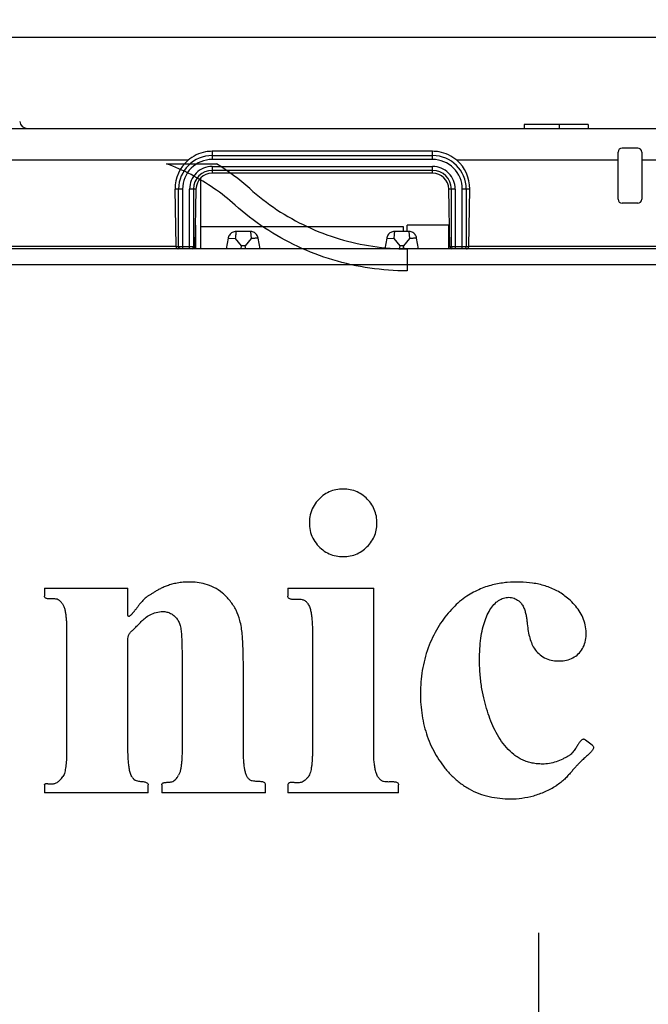
# Model space of a CAD drawing. Units: millimetres. Extents: x 0 to 594, y 0 to 420.
# Drawn here: x 223 to 241, y 318 to 347 of the extents above; entities that cross this region are included whole.
import ezdxf

# ---------------------------------------------------------------- set-up
doc = ezdxf.new("R2010")
doc.units = ezdxf.units.MM
doc.header["$LTSCALE"] = 32.67
doc.layers.get('0').update_dxf_attribs({"linetype": 'CONTINUOUS'})
doc.styles.get("Standard").update_dxf_attribs({"font": 'txt', "width": 0.5})
doc.dimstyles.new('DIMSTYLE_1', dxfattribs={"dimtxt": 3, "dimasz": 3.5, "dimexe": 0.18, "dimexo": 0.0625, "dimgap": 0.09, "dimtad": 1, "dimlfac": 4.347826, "dimdsep": 46, "dimtxsty": 'Standard', "dimblk": '_FILLED', "dimblk1": '_FILLED', "dimblk2": '_FILLED', "dimcen": 0.09, "dimclrt": 5, "dimadec": 0, "dimazin": 0, "dimtp": 0.8, "dimtm": 0.8, "dimtfac": 1, "dimtofl": 0, "dimtmove": 0, "dimatfit": 3, "dimldrblk": '_FILLED', "dimfxl": 1, "dimtolj": 1, "dimarcsym": 0})
doc.dimstyles.new('DIMSTYLE_2', dxfattribs={"dimtxt": 3, "dimasz": 3.5, "dimexe": 0.18, "dimexo": 0.0625, "dimgap": 0.09, "dimtad": 1, "dimlfac": 4.347826, "dimdsep": 46, "dimtxsty": 'Standard', "dimblk": '_FILLED', "dimblk1": '_FILLED', "dimblk2": '_FILLED', "dimcen": 0.09, "dimclrt": 5, "dimadec": 0, "dimazin": 0, "dimtp": 0.5, "dimtm": 0.5, "dimtfac": 1, "dimtofl": 0, "dimtmove": 0, "dimatfit": 3, "dimldrblk": '_FILLED', "dimfxl": 1, "dimtolj": 1, "dimarcsym": 0})
doc.dimstyles.new('DIMSTYLE_4', dxfattribs={"dimtxt": 3, "dimasz": 3.5, "dimexe": 0.18, "dimexo": 0.0625, "dimgap": 0.09, "dimtad": 1, "dimlfac": 4.347826, "dimdsep": 46, "dimtxsty": 'Standard', "dimblk": '_FILLED', "dimblk1": '_FILLED', "dimblk2": '_FILLED', "dimcen": 0.09, "dimclrt": 5, "dimadec": 0, "dimazin": 0, "dimtp": 0.3, "dimtm": 0.3, "dimtfac": 1, "dimtofl": 0, "dimtmove": 0, "dimatfit": 3, "dimldrblk": '_FILLED', "dimfxl": 1, "dimtolj": 1, "dimarcsym": 0})

# ---------------------------------------------------------------- blocks, each defined once
blk = doc.blocks.new('_FILLED')
at = {"color": 0, "linetype": 'ByBlock'}
blk.add_solid([(0, 0), (-1, 0.2143), (-1, -0.2143)], dxfattribs=at)
blk = doc.blocks.new('*D2')
at = {"color": 2, "linetype": 'Continuous'}
for p, q in [((156.611, 340.911), (156.611, 376.605)), ((264.594, 340.911), (264.594, 376.605)), ((156.611, 375.105), (210.603, 375.105)), ((264.594, 375.105), (210.603, 375.105))]:
    blk.add_line(p, q, dxfattribs=at)
at = {"color": 2, "linetype": 'Continuous', "xscale": 3.5, "yscale": 3.5, "zscale": 3.5, "rotation": 180}
blk.add_blockref('_FILLED', (156.611, 375.105), dxfattribs=at)
at = {"color": 2, "linetype": 'Continuous', "xscale": 3.5, "yscale": 3.5, "zscale": 3.5}
blk.add_blockref('_FILLED', (264.594, 375.105), dxfattribs=at)
at = {"color": 5, "linetype": 'Continuous', "insert": (209.103, 378.855), "char_height": 3, "width": 12, "attachment_point": 2, "line_spacing_factor": 0.9}
blk.add_mtext('469,49\\P[18.484]', dxfattribs=at)
blk = doc.blocks.new('*D4')
at = {"color": 2, "linetype": 'Continuous'}
for p, q in [((165.072, 346.558), (288.985, 346.558)), ((287.485, 346.558), (287.485, 330.493)), ((287.485, 314.427), (287.485, 330.493)), ((246.452, 314.427), (288.985, 314.427))]:
    blk.add_line(p, q, dxfattribs=at)
at = {"color": 2, "linetype": 'Continuous', "xscale": 3.5, "yscale": 3.5, "zscale": 3.5}
for p, rotation in [((287.485, 346.558), 90), ((287.485, 314.427), 270)]:
    blk.add_blockref('_FILLED', p, dxfattribs=dict(at, rotation=rotation))
at = {"color": 5, "linetype": 'Continuous', "insert": (283.735, 330.493), "char_height": 3, "width": 7.5, "attachment_point": 2, "rotation": 90, "line_spacing_factor": 0.9}
blk.add_mtext('139,7\\P[5.5]', dxfattribs=at)
blk = doc.blocks.new('*D30')
at = {"color": 2, "linetype": 'Continuous'}
for p, q in [((164.701, 321.5), (164.701, 271.664)), ((256.504, 321.5), (256.504, 271.664)), ((164.701, 273.164), (210.603, 273.164)), ((256.504, 273.164), (210.603, 273.164))]:
    blk.add_line(p, q, dxfattribs=at)
at = {"color": 2, "linetype": 'Continuous', "xscale": 3.5, "yscale": 3.5, "zscale": 3.5}
for p, rotation in [((164.701, 273.164), 180.0000002437), ((256.504, 273.164), 2.437e-07)]:
    blk.add_blockref('_FILLED', p, dxfattribs=dict(at, rotation=rotation))
at = {"color": 5, "linetype": 'Continuous', "insert": (209.103, 276.914), "char_height": 3, "width": 12, "attachment_point": 2, "line_spacing_factor": 0.9}
blk.add_mtext('399,15\\P[15.714]', dxfattribs=at)
blk = doc.blocks.new('*D33')
at = {"color": 2, "linetype": 'Continuous'}
for p, q in [((167.317, 335.99), (167.317, 283.239)), ((253.889, 335.99), (253.889, 283.239)), ((167.317, 284.739), (210.603, 284.739)), ((253.889, 284.739), (210.603, 284.739))]:
    blk.add_line(p, q, dxfattribs=at)
at = {"color": 2, "linetype": 'Continuous', "xscale": 3.5, "yscale": 3.5, "zscale": 3.5, "rotation": 180}
blk.add_blockref('_FILLED', (167.317, 284.739), dxfattribs=at)
at = {"color": 2, "linetype": 'Continuous', "xscale": 3.5, "yscale": 3.5, "zscale": 3.5}
blk.add_blockref('_FILLED', (253.889, 284.739), dxfattribs=at)
at = {"color": 5, "linetype": 'Continuous', "insert": (208.353, 288.489), "char_height": 3, "width": 12, "attachment_point": 2, "line_spacing_factor": 0.9}
blk.add_mtext('376,4\\P[14.819]', dxfattribs=at)
blk = doc.blocks.new('*D34')
at = {"color": 2, "linetype": 'Continuous'}
for p, q in [((251.505, 321.877), (251.505, 295.201)), ((237.946, 320.377), (237.946, 295.201)), ((237.946, 296.701), (244.726, 296.701)), ((251.505, 296.701), (244.726, 296.701)), ((244.726, 296.701), (274.579, 296.701))]:
    blk.add_line(p, q, dxfattribs=at)
at = {"color": 2, "linetype": 'Continuous', "xscale": 3.5, "yscale": 3.5, "zscale": 3.5, "rotation": 180}
blk.add_blockref('_FILLED', (237.946, 296.701), dxfattribs=at)
at = {"color": 2, "linetype": 'Continuous', "xscale": 3.5, "yscale": 3.5, "zscale": 3.5}
blk.add_blockref('_FILLED', (251.505, 296.701), dxfattribs=at)
at = {"color": 5, "linetype": 'Continuous', "insert": (264.079, 300.451), "char_height": 3, "width": 10.5, "attachment_point": 1, "line_spacing_factor": 0.9}
blk.add_mtext('58,95\\P[2.321]', dxfattribs=at)

msp = doc.modelspace()

# ---------------------------------------------------------------- linework, layer by layer
at = {"color": 7, "linetype": 'Continuous'}
for p, q in [((239.3985, 344.0052), (237.5316, 344.0052)), ((237.5316, 344.0052), (237.5316, 343.8902)), ((238.5469, 344.0052), (238.5469, 343.8902)), ((239.3985, 344.0052), (239.3985, 343.8902)), ((167.2039, 343.8902), (244.9385, 343.8902)), ((234.856, 343.2223), (228.416, 343.2223)), ((228.416, 343.2223), (228.416, 342.9844)), ((228.416, 343.099), (234.856, 343.099)), ((234.856, 342.9844), (234.856, 343.2223)), ((240.2725, 341.8202), (240.2725, 343.2002)), ((240.8475, 343.3152), (240.3875, 343.3152)), ((240.9625, 343.2002), (240.9625, 341.8202)), ((227.712, 342.9587), (169.1205, 342.9587)), ((234.8559, 342.9844), (228.4162, 342.9844)), ((240.2725, 342.9587), (235.5601, 342.9587)), ((244.9046, 342.9587), (240.9625, 342.9587)), ((228.416, 342.7795), (228.416, 342.5794)), ((234.856, 342.6649), (228.416, 342.6649)), ((234.856, 342.5794), (228.416, 342.5794)), ((228.4162, 342.7795), (234.8559, 342.7795)), ((234.856, 342.5794), (234.856, 342.7795)), ((228.0825, 340.3712), (228.0825, 342.4411)), ((227.5508, 342.1192), (227.3346, 342.1192)), ((227.3628, 340.4533), (227.3346, 342.1192)), ((227.4362, 340.4402), (227.4362, 342.1192)), ((227.5508, 342.1191), (227.5508, 340.3712)), ((227.9416, 342.1192), (227.7558, 342.1192)), ((227.7558, 340.3712), (227.7558, 342.119)), ((227.8704, 342.1192), (227.8704, 340.4402)), ((227.9416, 342.1192), (227.9132, 340.4402)), ((235.5163, 342.1192), (235.3305, 342.1192)), ((235.3589, 340.4402), (235.3305, 342.1192)), ((235.4017, 340.4402), (235.4017, 342.1192)), ((235.5163, 342.119), (235.5163, 340.3712)), ((235.9375, 342.1192), (235.7213, 342.1192)), ((235.7213, 340.3712), (235.7213, 342.1191)), ((235.8358, 342.1192), (235.8358, 340.4402)), ((235.9093, 340.4533), (235.9375, 342.1192)), ((240.8475, 341.7052), (240.3875, 341.7052)), ((227.942, 341.0612), (227.9237, 341.0612)), ((227.942, 340.3712), (227.942, 341.0612)), ((234.0004, 341.0152), (228.0825, 341.0152)), ((229.533, 340.8772), (229.1114, 340.8772)), ((229.5329, 340.8772), (229.5521, 340.6702)), ((234.1608, 340.8772), (233.7392, 340.8772)), ((234.0004, 340.8772), (234.0004, 341.0152)), ((235.3484, 341.0612), (234.116, 341.0612)), ((234.116, 340.8772), (234.116, 341.0612)), ((234.1606, 340.8772), (234.1799, 340.6702)), ((235.3301, 340.3712), (235.3301, 341.0612)), ((228.885, 340.6874), (228.8292, 340.3712)), ((228.8849, 340.6872), (229.0921, 340.6702)), ((229.0921, 340.6702), (229.2658, 340.4632)), ((229.5521, 340.6702), (229.3784, 340.4632)), ((229.8151, 340.3712), (229.7593, 340.6872)), ((233.5128, 340.6874), (233.457, 340.3712)), ((233.5127, 340.6872), (233.7199, 340.6702)), ((233.7199, 340.6702), (233.8936, 340.4632)), ((234.1799, 340.6702), (234.0062, 340.4632)), ((234.4428, 340.3712), (234.3871, 340.6872)), ((264.1338, 340.3712), (157.0712, 340.3712)), ((169.0235, 340.4533), (227.3628, 340.4533)), ((227.3629, 340.4402), (227.4261, 340.4402)), ((227.4362, 340.4402), (227.9132, 340.4402)), ((227.8996, 340.3712), (227.8996, 340.3966)), ((229.2658, 340.4632), (229.2496, 340.3712)), ((229.3784, 340.4632), (229.2658, 340.4632)), ((229.3947, 340.3712), (229.3784, 340.4632)), ((233.8936, 340.4632), (233.8774, 340.3712)), ((234.0062, 340.4632), (233.8936, 340.4632)), ((234.0004, 340.3712), (234.0004, 340.4632)), ((234.0225, 340.3712), (234.0062, 340.4632)), ((235.3589, 340.4402), (235.8358, 340.4402)), ((235.3725, 340.3712), (235.3725, 340.3967)), ((235.846, 340.4402), (235.9092, 340.4402)), ((235.9093, 340.4533), (252.1816, 340.4533)), ((158.1071, 339.9112), (264.5938, 339.9112)), ((223.5194, 330.4532), (225.9552, 330.4532)), ((223.5194, 330.4532), (223.5194, 330.216)), ((225.9552, 329.68), (225.9552, 330.4532)), ((230.6265, 330.4532), (233.1331, 330.4532)), ((230.6265, 330.4532), (230.6265, 330.216)), ((233.1331, 325.7114), (233.1331, 330.4532)), ((224.1653, 329.1554), (224.1653, 325.7773)), ((231.3432, 329.2055), (231.3432, 325.7114)), ((225.9552, 325.7773), (225.9552, 328.9803)), ((227.5364, 328.4368), (227.5364, 325.7773)), ((229.3272, 325.7773), (229.3272, 328.1039)), ((239.518, 325.8598), (239.3211, 326.0134)), ((223.5194, 324.7007), (223.5194, 324.4706)), ((226.5458, 324.4706), (226.5458, 324.7007)), ((226.9476, 324.7007), (226.9476, 324.4706)), ((229.9739, 324.4706), (229.9739, 324.7007)), ((230.6265, 324.7007), (230.6265, 324.4706)), ((233.8586, 324.4706), (233.8586, 324.7007)), ((226.5458, 324.4706), (223.5194, 324.4706)), ((229.9739, 324.4706), (226.9476, 324.4706)), ((233.8586, 324.4706), (230.6265, 324.4706))]:
    msp.add_line(p, q, dxfattribs=at)
at = {"color": 2, "linetype": 'Continuous'}
for p, q in [((227.0792, 342.8583), (228.5403, 342.8583)), ((234.116, 340.3712), (234.116, 339.7272))]:
    msp.add_line(p, q, dxfattribs=at)
at = {"color": 7, "linetype": 'Continuous'}
for points in [[(229.1114, 340.8772), (229.0838, 340.8756), (229.0558, 340.8704), (229.0288, 340.8618), (229.003, 340.8501), (228.9789, 340.8352), (228.9568, 340.8175), (228.937, 340.7972), (228.9199, 340.7746), (228.9057, 340.7501), (228.8946, 340.724), (228.8868, 340.6966), (228.8849, 340.6872)], [(229.7593, 340.6872), (229.7529, 340.7141), (229.7429, 340.7408), (229.7298, 340.7659), (229.7138, 340.7892), (229.6949, 340.8104), (229.6736, 340.8291), (229.6502, 340.845), (229.625, 340.8579), (229.5984, 340.8677), (229.5708, 340.8741), (229.5425, 340.877), (229.5328, 340.8772)], [(233.7392, 340.8772), (233.7116, 340.8756), (233.6836, 340.8704), (233.6565, 340.8618), (233.6308, 340.8501), (233.6067, 340.8352), (233.5846, 340.8175), (233.5648, 340.7972), (233.5477, 340.7746), (233.5335, 340.7501), (233.5224, 340.724), (233.5146, 340.6966), (233.5127, 340.6872)], [(234.3871, 340.6872), (234.3807, 340.7141), (234.3707, 340.7408), (234.3576, 340.7659), (234.3416, 340.7892), (234.3227, 340.8104), (234.3014, 340.8291), (234.278, 340.845), (234.2528, 340.8579), (234.2262, 340.8677), (234.1986, 340.8741), (234.1703, 340.877), (234.1606, 340.8772)]]:
    msp.add_lwpolyline(points, dxfattribs=at)
for centre, radius, start, end in [((223.0222, 344.1202), 0.23, 187, 270), ((228.416, 342.1192), 0.9798, 90, 180), ((234.856, 342.1192), 0.9798, 0, 90), ((240.3875, 343.2002), 0.115, 90, 180), ((240.8475, 343.2002), 0.115, 0, 90), ((228.4161, 342.1376), 1.0817, 130.61326, 180.97587), ((228.416, 342.1192), 0.8652, 89.9916, 180.0084), ((234.856, 342.1192), 0.8652, 359.9916, 90.0084), ((234.856, 342.1376), 1.0817, 359.02413, 49.38674), ((228.416, 342.1192), 0.6602, 89.98428, 180.01572), ((228.416, 342.1192), 0.5457, 90, 180), ((228.416, 342.1047), 0.4747, 90.00158, 178.25163), ((234.856, 342.1192), 0.6602, 359.98428, 90.01572), ((234.856, 342.1192), 0.5457, 0, 90), ((234.856, 342.1047), 0.4747, 1.74838, 89.99842), ((240.3875, 341.8202), 0.115, 180, 270), ((240.8475, 341.8202), 0.115, 270, 360), ((227.4261, 340.4292), 0.058, 253.26692, 269.98434), ((235.8459, 340.4292), 0.058, 270.01142, 286.67779)]:
    msp.add_arc(centre, radius, start, end, dxfattribs=at)
at = {"color": 2, "linetype": 'Continuous'}
msp.add_arc((224.9192, 337.0018), 6.8856, 48.14862, 58.27097, dxfattribs=at)
at = {"color": 7, "linetype": 'Continuous'}
for centre, major_axis, ratio, start_param, end_param in [((227.3568, 340.4402), (0, 0.069), 0.0874887, -1.5707963, -1.3796119), ((227.8562, 340.4402), (0.0037, 0.0689), 0.8248538, 3.1853493, 4.7561456), ((235.4159, 340.4402), (-0.0037, 0.0689), 0.8248538, 1.5270397, 3.097836), ((235.9152, 340.4402), (0, 0.069), 0.0874887, 1.3796119, 1.5707963)]:
    msp.add_ellipse(centre, major_axis=major_axis, ratio=ratio, start_param=start_param, end_param=end_param, dxfattribs=at)
for points, knots in [([(228.416, 343.2223), (228.3518, 343.2223), (228.0983, 343.1997), (227.8557, 343.082), (227.712, 342.9587)], [0, 0, 0, 0, 0.2534266, 1, 1, 1, 1]), ([(235.5601, 342.9587), (235.4164, 343.082), (235.1737, 343.1997), (234.9203, 343.2223), (234.856, 343.2223)], [0, 0, 0, 0, 0.7465741, 1, 1, 1, 1]), ([(229.1114, 340.8772), (229.1117, 340.877), (229.1109, 340.8753), (229.1114, 340.8727), (229.1106, 340.8676), (229.1102, 340.8608), (229.1093, 340.8521), (229.1078, 340.8372), (229.1056, 340.8146), (229.1027, 340.7836), (229.0981, 340.7349), (229.0946, 340.6966), (229.0921, 340.6702)], [0, 0, 0, 0, 0.0048212, 0.0192178, 0.0430973, 0.0762193, 0.1182729, 0.1688502, 0.2934332, 0.4450615, 0.6178711, 1, 1, 1, 1]), ([(233.7392, 340.8772), (233.7395, 340.877), (233.7387, 340.8753), (233.7392, 340.8727), (233.7384, 340.8676), (233.738, 340.8608), (233.7371, 340.8521), (233.7356, 340.8372), (233.7334, 340.8146), (233.7305, 340.7836), (233.7258, 340.7349), (233.7224, 340.6966), (233.7199, 340.6702)], [0, 0, 0, 0, 0.0048212, 0.0192178, 0.0430973, 0.0762193, 0.1182729, 0.1688502, 0.2934332, 0.4450615, 0.6178711, 1, 1, 1, 1]), ([(229.7593, 340.6872), (229.7592, 340.6869), (229.7574, 340.6873), (229.7549, 340.6864), (229.7497, 340.6863), (229.743, 340.6855), (229.7343, 340.6849), (229.7193, 340.6838), (229.6967, 340.6821), (229.6657, 340.6795), (229.6169, 340.6756), (229.5785, 340.6724), (229.5521, 340.6702)], [0, 0, 0, 0, 0.0048212, 0.0192178, 0.0430973, 0.0762193, 0.1182729, 0.1688502, 0.2934332, 0.4450615, 0.6178711, 1, 1, 1, 1]), ([(234.3871, 340.6872), (234.387, 340.6869), (234.3852, 340.6873), (234.3827, 340.6864), (234.3775, 340.6863), (234.3708, 340.6855), (234.362, 340.6849), (234.3471, 340.6838), (234.3245, 340.6821), (234.2935, 340.6795), (234.2446, 340.6756), (234.2063, 340.6724), (234.1799, 340.6702)], [0, 0, 0, 0, 0.0048212, 0.0192178, 0.0430973, 0.0762193, 0.1182729, 0.1688502, 0.2934332, 0.4450615, 0.6178711, 1, 1, 1, 1]), ([(227.4388, 340.4217), (227.438, 340.4247), (227.4367, 340.4309), (227.4362, 340.4371), (227.4362, 340.4402)], [0, 0, 0, 0, 0.5018276, 1, 1, 1, 1]), ([(227.446, 340.4048), (227.4444, 340.4074), (227.4417, 340.4129), (227.4396, 340.4187), (227.4388, 340.4217)], [0, 0, 0, 0, 0.4997486, 1, 1, 1, 1]), ([(227.8201, 340.3738), (227.8171, 340.373), (227.811, 340.3717), (227.8047, 340.3712), (227.8016, 340.3712)], [0, 0, 0, 0, 0.5018978, 1, 1, 1, 1]), ([(235.4043, 340.4217), (235.4034, 340.4247), (235.4021, 340.4309), (235.4017, 340.4371), (235.4017, 340.4402)], [0, 0, 0, 0, 0.5018276, 1, 1, 1, 1]), ([(235.7855, 340.3738), (235.7825, 340.373), (235.7764, 340.3717), (235.7702, 340.3712), (235.7671, 340.3712)], [0, 0, 0, 0, 0.5018978, 1, 1, 1, 1]), ([(235.8626, 340.3737), (235.8779, 340.3782), (235.8975, 340.3946), (235.9053, 340.416), (235.9069, 340.4224)], [0, 0, 0, 0, 0.7056488, 1, 1, 1, 1]), ([(235.9069, 340.4224), (235.9077, 340.4253), (235.9088, 340.4312), (235.9092, 340.4372), (235.9092, 340.4402)], [0, 0, 0, 0, 0.4986378, 1, 1, 1, 1]), ([(232.241, 333.3501), (232.24, 333.3501), (232.1695, 333.3501), (232.0292, 333.3377), (231.8285, 333.2735), (231.6459, 333.1617), (231.4865, 333.0096), (231.3537, 332.8225), (231.2715, 332.6018), (231.2462, 332.3681), (231.2675, 332.1341), (231.3452, 331.9112), (231.4774, 331.7192), (231.641, 331.5642), (231.8276, 331.4503), (232.0321, 331.3854), (232.1752, 331.3732), (232.247, 331.3737), (232.2484, 331.3737)], [0, 0, 0, 0, 0.0009828, 0.0679774, 0.1347659, 0.202421, 0.2725221, 0.346065, 0.4217761, 0.4968731, 0.5710246, 0.6466697, 0.7217706, 0.7936407, 0.8626044, 0.9307458, 0.9987168, 1, 1, 1, 1]), ([(232.2484, 331.3737), (232.3161, 331.3743), (232.4536, 331.3877), (232.6516, 331.4514), (232.8304, 331.559), (232.9823, 331.6986), (233.1061, 331.8614), (233.1901, 332.0473), (233.2306, 332.2477), (233.2321, 332.4537), (233.1943, 332.6588), (233.1109, 332.8514), (232.9872, 333.0207), (232.8342, 333.1649), (232.6524, 333.2741), (232.4504, 333.3374), (232.3102, 333.3499), (232.241, 333.3501)], [0, 0, 0, 0, 0.0656139, 0.1327971, 0.1997684, 0.2660514, 0.3314928, 0.3965195, 0.4618433, 0.5280342, 0.594998, 0.6623461, 0.7294171, 0.7967706, 0.8646556, 0.9329854, 1, 1, 1, 1]), ([(228.7135, 330.3087), (228.6374, 330.3733), (228.4767, 330.4801), (228.2218, 330.5767), (227.9827, 330.6218), (227.7669, 330.6339), (227.5731, 330.6262), (227.3995, 330.6032), (227.2449, 330.5684), (227.1077, 330.5252), (226.9863, 330.477), (226.8791, 330.4256), (226.7847, 330.3719), (226.7003, 330.3196), (226.6226, 330.2712), (226.5499, 330.2282), (226.4863, 330.1833), (226.4328, 330.1361), (226.3877, 330.089), (226.3487, 330.0439), (226.314, 330.0016), (226.2827, 329.9624), (226.2543, 329.926), (226.2283, 329.8923), (226.2043, 329.8613), (226.1821, 329.8326), (226.1614, 329.8061), (226.1421, 329.7816), (226.124, 329.759), (226.1069, 329.7381), (226.0905, 329.7187), (226.075, 329.7008), (226.0601, 329.6845), (226.0457, 329.6696), (226.0316, 329.6561), (226.0177, 329.6441), (226.0036, 329.634), (225.9897, 329.6268), (225.9744, 329.6245), (225.9626, 329.6343), (225.9579, 329.6482), (225.9556, 329.6635), (225.9552, 329.6744), (225.9552, 329.68)], [0, 0, 0, 0, 0.0928396, 0.1775258, 0.2519967, 0.3184127, 0.3781809, 0.4322167, 0.4811356, 0.5255047, 0.5658404, 0.6025919, 0.6360851, 0.6667711, 0.6950214, 0.7211787, 0.7453495, 0.7673594, 0.787508, 0.8059478, 0.8228368, 0.8383599, 0.8526423, 0.8657968, 0.8779414, 0.8891779, 0.8995606, 0.9091784, 0.918142, 0.9265242, 0.9343719, 0.9417159, 0.9485764, 0.9549725, 0.9609805, 0.9666991, 0.9720762, 0.9769876, 0.9813436, 0.9855227, 0.9899394, 0.9947328, 1, 1, 1, 1]), ([(238.7935, 330.1638), (238.6993, 330.2444), (238.4917, 330.3858), (238.1442, 330.5281), (237.7787, 330.6074), (237.4076, 330.6361), (237.0304, 330.626), (236.6414, 330.5661), (236.2383, 330.4378), (235.8262, 330.2164), (235.4255, 329.8791), (235.064, 329.4205), (234.7633, 328.8584), (234.5646, 328.2194), (234.4863, 327.5506), (234.5067, 326.8943), (234.6315, 326.2678), (234.8654, 325.6923), (235.0897, 325.3499), (235.2142, 325.1927)], [0, 0, 0, 0, 0.0425922, 0.0855634, 0.1282809, 0.170622, 0.2132114, 0.2577174, 0.3054534, 0.3579232, 0.4174503, 0.4841422, 0.5574412, 0.6354016, 0.712674, 0.7878189, 0.8602723, 0.9310581, 1, 1, 1, 1]), ([(224.0407, 329.9978), (224.0231, 330.0213), (223.9874, 330.0648), (223.9228, 330.1135), (223.8542, 330.1373), (223.7902, 330.1428), (223.7325, 330.1429), (223.6804, 330.142), (223.633, 330.1423), (223.5904, 330.1463), (223.5526, 330.1562), (223.5237, 330.1809), (223.5194, 330.2048), (223.5194, 330.216)], [0, 0, 0, 0, 0.1445806, 0.2760212, 0.3926678, 0.497114, 0.5913216, 0.676666, 0.7542597, 0.8242809, 0.887481, 0.9448347, 1, 1, 1, 1]), ([(229.225, 329.5074), (229.1973, 329.6106), (229.1218, 329.8128), (228.9476, 330.0857), (228.7957, 330.2397), (228.7135, 330.3087)], [0, 0, 0, 0, 0.3324038, 0.6660083, 1, 1, 1, 1]), ([(231.1969, 330.0161), (231.1773, 330.0391), (231.1373, 330.083), (231.0577, 330.1136), (230.9828, 330.121), (230.9151, 330.1221), (230.8542, 330.121), (230.799, 330.1205), (230.7486, 330.1224), (230.7028, 330.1289), (230.6617, 330.1431), (230.6311, 330.1741), (230.6265, 330.2023), (230.6265, 330.216)], [0, 0, 0, 0, 0.139495, 0.2666962, 0.3820377, 0.4852377, 0.578293, 0.6623704, 0.7396528, 0.8102409, 0.8748601, 0.9369859, 1, 1, 1, 1]), ([(236.2253, 328.3475), (236.2253, 328.4599), (236.2304, 328.6749), (236.2592, 328.9823), (236.3092, 329.2591), (236.3788, 329.5053), (236.4694, 329.7189), (236.5786, 329.8981), (236.703, 330.0414), (236.8466, 330.1396), (237.0017, 330.1865), (237.1599, 330.1875), (237.3097, 330.133), (237.3908, 330.0638), (237.4266, 330.0254)], [0, 0, 0, 0, 0.1296214, 0.2479942, 0.3558138, 0.4536076, 0.5425309, 0.6225354, 0.6948337, 0.7598889, 0.8203825, 0.8791191, 0.939441, 1, 1, 1, 1]), ([(237.9158, 328.5734), (237.964, 328.5246), (238.072, 328.4374), (238.2623, 328.3532), (238.4658, 328.3193), (238.669, 328.3241), (238.8642, 328.3684), (239.0389, 328.4605), (239.1833, 328.5968), (239.2876, 328.7746), (239.3395, 328.9851), (239.3436, 329.2087), (239.306, 329.4327), (239.2247, 329.6443), (239.1071, 329.8378), (238.9616, 330.0115), (238.8511, 330.1149), (238.7935, 330.1638)], [0, 0, 0, 0, 0.0647711, 0.1295913, 0.1942298, 0.2580581, 0.3205849, 0.3815393, 0.442339, 0.5058052, 0.573438, 0.644703, 0.7157607, 0.7866501, 0.857397, 0.9286527, 1, 1, 1, 1]), ([(224.0407, 329.9978), (224.0595, 329.9726), (224.088, 329.913), (224.1156, 329.8145), (224.1353, 329.7047), (224.15, 329.5835), (224.1598, 329.451), (224.1647, 329.3071), (224.1653, 329.2073), (224.1653, 329.1554)], [0, 0, 0, 0, 0.1096268, 0.2269064, 0.3561978, 0.4981665, 0.6522026, 0.8190985, 1, 1, 1, 1]), ([(231.1969, 330.0161), (231.2214, 329.9867), (231.2612, 329.917), (231.2951, 329.7984), (231.3168, 329.6677), (231.3331, 329.5248), (231.3418, 329.3693), (231.3432, 329.2615), (231.3432, 329.2055)], [0, 0, 0, 0, 0.137495, 0.2831565, 0.440977, 0.6128867, 0.7991255, 1, 1, 1, 1]), ([(237.4266, 330.0254), (237.4537, 329.9948), (237.4996, 329.9266), (237.5466, 329.8139), (237.5779, 329.6972), (237.5995, 329.5793), (237.6089, 329.5004), (237.6126, 329.4609)], [0, 0, 0, 0, 0.2030264, 0.4044631, 0.6048652, 0.802684, 1, 1, 1, 1]), ([(225.9552, 328.9803), (225.9552, 329.0093), (225.9679, 329.0691), (226.0172, 329.1487), (226.0857, 329.2227), (226.168, 329.2971), (226.256, 329.3823), (226.3484, 329.4816), (226.4595, 329.5868), (226.6052, 329.6804), (226.7819, 329.7501), (226.9134, 329.7684), (226.9801, 329.7684)], [0, 0, 0, 0, 0.063854, 0.130703, 0.2040909, 0.28554, 0.3751532, 0.4738127, 0.5845533, 0.711197, 0.8530214, 1, 1, 1, 1]), ([(226.9801, 329.7684), (227.0183, 329.7684), (227.0943, 329.7599), (227.2017, 329.7199), (227.2964, 329.656), (227.3787, 329.5748), (227.44, 329.4751), (227.4681, 329.402), (227.4793, 329.3645)], [0, 0, 0, 0, 0.1661162, 0.3296685, 0.4941141, 0.660564, 0.8295494, 1, 1, 1, 1]), ([(227.4793, 329.3645), (227.4944, 329.3138), (227.513, 329.2095), (227.5218, 329.0524), (227.5281, 328.8967), (227.5329, 328.7425), (227.5358, 328.5894), (227.5364, 328.4876), (227.5364, 328.4368)], [0, 0, 0, 0, 0.1702715, 0.3391686, 0.506744, 0.6722458, 0.836256, 1, 1, 1, 1]), ([(229.3272, 328.1039), (229.3272, 328.1704), (229.3265, 328.303), (229.3231, 328.5019), (229.3169, 328.7012), (229.3071, 328.902), (229.2941, 329.1044), (229.2718, 329.3076), (229.2438, 329.4416), (229.225, 329.5074)], [0, 0, 0, 0, 0.1412947, 0.2820163, 0.4231352, 0.5655362, 0.7095679, 0.8544579, 1, 1, 1, 1]), ([(237.6126, 329.4609), (237.6194, 329.3877), (237.6357, 329.2467), (237.6761, 329.0451), (237.7335, 328.8633), (237.8091, 328.7033), (237.8776, 328.612), (237.9158, 328.5734)], [0, 0, 0, 0, 0.2310001, 0.4458313, 0.6453294, 0.8291134, 1, 1, 1, 1]), ([(237.2298, 325.5855), (237.1514, 325.6485), (237.0057, 325.7893), (236.8235, 326.0311), (236.6739, 326.2928), (236.5516, 326.5683), (236.4491, 326.8588), (236.36, 327.1719), (236.2879, 327.5203), (236.2373, 327.9158), (236.2253, 328.1974), (236.2253, 328.3475)], [0, 0, 0, 0, 0.0997056, 0.1999126, 0.2994225, 0.3981026, 0.4985196, 0.604796, 0.7208554, 0.8511031, 1, 1, 1, 1]), ([(239.518, 325.8598), (239.5283, 325.8518), (239.5468, 325.8327), (239.5561, 325.793), (239.5451, 325.7529), (239.5232, 325.7147), (239.4936, 325.6769), (239.4584, 325.639), (239.4183, 325.6001), (239.374, 325.5597), (239.3256, 325.5169), (239.2735, 325.4703), (239.2181, 325.4186), (239.1593, 325.3611), (239.097, 325.2972), (239.0311, 325.2262), (238.9614, 325.1477), (238.8868, 325.0614), (238.8051, 324.9678), (238.7118, 324.8684), (238.5998, 324.7677), (238.5132, 324.7072), (238.466, 324.6783)], [0, 0, 0, 0, 0.0238378, 0.046591, 0.0707602, 0.0976585, 0.1265906, 0.1580688, 0.1918737, 0.2282261, 0.2674021, 0.3096699, 0.3555605, 0.4054214, 0.4595251, 0.5181966, 0.5818187, 0.6508561, 0.7259714, 0.8082463, 0.8991467, 1, 1, 1, 1]), ([(239.3211, 326.0134), (239.3131, 326.0196), (239.2954, 326.0307), (239.2633, 326.037), (239.2299, 326.0278), (239.1993, 326.007), (239.1706, 325.9783), (239.1427, 325.9434), (239.115, 325.9035), (239.0871, 325.8597), (239.0582, 325.8125), (239.0272, 325.7621), (238.9923, 325.7085), (238.9506, 325.6525), (238.8966, 325.5974), (238.8281, 325.5463), (238.7455, 325.501), (238.6862, 325.4723), (238.6558, 325.4563)], [0, 0, 0, 0, 0.0330023, 0.0668044, 0.1031489, 0.1422651, 0.1861347, 0.234744, 0.2874182, 0.3437756, 0.4035926, 0.4673659, 0.5362942, 0.6113734, 0.693941, 0.7860501, 0.8880678, 1, 1, 1, 1]), ([(224.1653, 325.7773), (224.1653, 325.7356), (224.165, 325.6551), (224.1626, 325.5387), (224.1577, 325.4307), (224.1502, 325.3305), (224.1401, 325.238), (224.1278, 325.1529), (224.1113, 325.0754), (224.0913, 325.0049), (224.0698, 324.9623), (224.056, 324.9442)], [0, 0, 0, 0, 0.1475308, 0.2845571, 0.4117814, 0.5299046, 0.6396548, 0.7410128, 0.8337979, 0.9196448, 1, 1, 1, 1]), ([(226.0808, 324.9259), (226.058, 324.9588), (226.0222, 325.0348), (225.9946, 325.1608), (225.9775, 325.2981), (225.9641, 325.4469), (225.9566, 325.608), (225.9552, 325.7195), (225.9552, 325.7773)], [0, 0, 0, 0, 0.1381568, 0.28513, 0.4437125, 0.6153865, 0.8006508, 1, 1, 1, 1]), ([(227.5364, 325.7773), (227.5364, 325.7289), (227.5359, 325.6356), (227.5319, 325.501), (227.524, 325.3767), (227.512, 325.2625), (227.4958, 325.1583), (227.4735, 325.0644), (227.4501, 325.0066), (227.4342, 324.9817)], [0, 0, 0, 0, 0.1797147, 0.3459005, 0.4995747, 0.6416161, 0.7719078, 0.890435, 1, 1, 1, 1]), ([(229.4519, 324.9167), (229.4329, 324.9426), (229.4045, 325.0039), (229.3772, 325.1045), (229.3574, 325.2166), (229.3427, 325.3402), (229.3328, 325.4754), (229.3278, 325.6224), (229.3272, 325.7243), (229.3272, 325.7773)], [0, 0, 0, 0, 0.1096361, 0.2268768, 0.3560617, 0.4979385, 0.6519709, 0.8189516, 1, 1, 1, 1]), ([(231.3432, 325.7114), (231.3432, 325.6683), (231.3427, 325.5853), (231.3389, 325.4653), (231.3315, 325.3541), (231.32, 325.2514), (231.3052, 325.1572), (231.2851, 325.0719), (231.2588, 324.9957), (231.2326, 324.9506), (231.2164, 324.9318)], [0, 0, 0, 0, 0.1614077, 0.3111887, 0.4500997, 0.5789874, 0.6983313, 0.807591, 0.9070943, 1, 1, 1, 1]), ([(233.282, 324.9034), (233.2574, 324.9326), (233.2172, 325.0019), (233.1827, 325.1199), (233.1603, 325.2503), (233.1435, 325.3927), (233.1345, 325.548), (233.1331, 325.6556), (233.1331, 325.7114)], [0, 0, 0, 0, 0.1374261, 0.2830534, 0.4408697, 0.6128104, 0.79909, 1, 1, 1, 1]), ([(238.0595, 325.3103), (238.0101, 325.3103), (237.9112, 325.3148), (237.7643, 325.3361), (237.6204, 325.3733), (237.4818, 325.4277), (237.3505, 325.498), (237.2688, 325.5548), (237.2298, 325.5855)], [0, 0, 0, 0, 0.1664262, 0.3328017, 0.4991781, 0.6658646, 0.8328635, 1, 1, 1, 1]), ([(238.6558, 325.4563), (238.5948, 325.4244), (238.4672, 325.3709), (238.266, 325.3218), (238.1282, 325.3104), (238.0595, 325.3103)], [0, 0, 0, 0, 0.3333289, 0.6670728, 1, 1, 1, 1]), ([(226.9476, 324.7007), (226.9476, 324.7128), (226.9536, 324.738), (226.984, 324.7598), (227.0186, 324.7695), (227.0559, 324.7747), (227.0961, 324.7775), (227.1399, 324.7798), (227.188, 324.7835), (227.2409, 324.792), (227.2963, 324.8151), (227.3483, 324.8571), (227.3934, 324.9152), (227.4201, 324.959), (227.4342, 324.9817)], [0, 0, 0, 0, 0.0601155, 0.1173825, 0.1754544, 0.2371563, 0.3031577, 0.3745888, 0.4538919, 0.541586, 0.6381573, 0.7467539, 0.8676327, 1, 1, 1, 1]), ([(235.2142, 325.1927), (235.2791, 325.111), (235.4192, 324.9552), (235.6565, 324.7494), (235.919, 324.5764), (236.204, 324.4441), (236.5046, 324.3545), (236.8135, 324.303), (237.0219, 324.2921), (237.1259, 324.292)], [0, 0, 0, 0, 0.1429235, 0.2860752, 0.4291903, 0.5720357, 0.7147849, 0.8574687, 1, 1, 1, 1]), ([(223.5194, 324.7007), (223.5194, 324.707), (223.5217, 324.7202), (223.5376, 324.7335), (223.5581, 324.7383), (223.5809, 324.7394), (223.6056, 324.7382), (223.632, 324.7357), (223.6602, 324.7327), (223.6906, 324.73), (223.7238, 324.7292), (223.76, 324.7316), (223.7994, 324.7384), (223.8416, 324.7516), (223.8853, 324.7729), (223.9292, 324.8035), (223.9722, 324.8433), (224.0144, 324.8912), (224.0418, 324.9261), (224.056, 324.9442)], [0, 0, 0, 0, 0.0298396, 0.0591533, 0.0914597, 0.1275594, 0.1666701, 0.2081169, 0.2522978, 0.3001824, 0.3520804, 0.4085862, 0.4709786, 0.5400081, 0.6159385, 0.6995406, 0.7912268, 0.8912537, 1, 1, 1, 1]), ([(226.0808, 324.9259), (226.0963, 324.9043), (226.1266, 324.8608), (226.1945, 324.8233), (226.2622, 324.8102), (226.3228, 324.8034), (226.3773, 324.7987), (226.4268, 324.7931), (226.4716, 324.7842), (226.5113, 324.7689), (226.5409, 324.7399), (226.5458, 324.7133), (226.5458, 324.7007)], [0, 0, 0, 0, 0.1440726, 0.2824578, 0.4069393, 0.516297, 0.6136833, 0.7032874, 0.7861027, 0.861147, 0.9314729, 1, 1, 1, 1]), ([(229.9739, 324.7007), (229.9739, 324.7147), (229.9686, 324.744), (229.9349, 324.7746), (229.8911, 324.7889), (229.8418, 324.7962), (229.787, 324.7995), (229.7262, 324.8015), (229.6588, 324.8051), (229.5846, 324.8148), (229.5062, 324.8467), (229.4693, 324.8927), (229.4519, 324.9167)], [0, 0, 0, 0, 0.0691175, 0.1388601, 0.2125342, 0.2943702, 0.3844766, 0.4838971, 0.5944559, 0.717697, 0.8532626, 1, 1, 1, 1]), ([(231.2164, 324.9318), (231.1979, 324.9111), (231.1628, 324.8709), (231.1066, 324.8189), (231.0466, 324.7834), (230.9864, 324.7657), (230.9304, 324.7617), (230.8796, 324.763), (230.8331, 324.766), (230.7902, 324.7689), (230.75, 324.7707), (230.7127, 324.77), (230.6791, 324.7653), (230.6495, 324.7539), (230.6293, 324.7302), (230.6265, 324.7103), (230.6265, 324.7007)], [0, 0, 0, 0, 0.1217474, 0.2330612, 0.3339175, 0.4237564, 0.5045743, 0.5787759, 0.6461284, 0.708168, 0.7671293, 0.822272, 0.870804, 0.9156598, 0.957705, 1, 1, 1, 1]), ([(233.282, 324.9034), (233.3014, 324.88), (233.3411, 324.8354), (233.4213, 324.8039), (233.4971, 324.7962), (233.5658, 324.7951), (233.6276, 324.7963), (233.6837, 324.7968), (233.7348, 324.795), (233.7812, 324.7886), (233.8229, 324.7744), (233.854, 324.7431), (233.8586, 324.7145), (233.8586, 324.7007)], [0, 0, 0, 0, 0.1384602, 0.2653591, 0.3808371, 0.4843657, 0.5777991, 0.6621846, 0.7396341, 0.8102756, 0.8748973, 0.9370078, 1, 1, 1, 1]), ([(237.1259, 324.292), (237.2392, 324.292), (237.4694, 324.3074), (237.8123, 324.3784), (238.149, 324.5016), (238.3624, 324.6147), (238.466, 324.6783)], [0, 0, 0, 0, 0.2407581, 0.4885039, 0.7415601, 1, 1, 1, 1])]:
    msp.add_open_spline(points, degree=3, knots=knots, dxfattribs=at)
at = {"color": 2, "linetype": 'Continuous'}
for points, knots in [([(229.0836, 341.6509), (228.8883, 341.8258), (228.4776, 342.1509), (227.8041, 342.5564), (227.3249, 342.7675), (227.0792, 342.8583)], [0, 0, 0, 0, 0.3343312, 0.6658913, 1, 1, 1, 1]), ([(229.5132, 342.1307), (229.763, 341.9072), (230.2959, 341.4952), (231.1767, 341.0013), (232.1207, 340.6405), (233.1074, 340.4206), (233.7801, 340.3716), (234.116, 340.3712)], [0, 0, 0, 0, 0.1997652, 0.3996824, 0.5997217, 0.7998434, 1, 1, 1, 1]), ([(234.116, 339.7272), (233.7487, 339.7276), (233.0132, 339.7812), (231.9345, 340.0216), (230.9024, 340.4161), (229.9393, 340.9561), (229.3568, 341.4065), (229.0836, 341.6509)], [0, 0, 0, 0, 0.2001566, 0.4002783, 0.6003176, 0.8002348, 1, 1, 1, 1])]:
    msp.add_open_spline(points, degree=3, knots=knots, dxfattribs=at)
at = {"color": 7, "linetype": 'Continuous'}
for points in [[(227.3629, 340.4402), (227.3629, 340.4228), (227.3696, 340.4041), (227.3814, 340.3913)], [(227.3814, 340.3913), (227.3889, 340.3832), (227.3989, 340.3768), (227.4094, 340.3737)], [(227.505, 340.3712), (227.4824, 340.3712), (227.4575, 340.3853), (227.446, 340.4048)], [(227.8704, 340.4402), (227.8704, 340.4124), (227.8468, 340.3813), (227.8201, 340.3738)], [(235.4704, 340.3712), (235.4427, 340.3712), (235.4117, 340.395), (235.4043, 340.4217)], [(235.8358, 340.4402), (235.8358, 340.4124), (235.8123, 340.3813), (235.7855, 340.3738)]]:
    msp.add_open_spline(points, degree=3, dxfattribs=at)

# ---------------------------------------------------------------- dimensions: what is measured, and where the dimension line sits
at = {"color": 2, "linetype": 'Continuous'}
for base, p1, p2, dimstyle, picture, middle in [((264.5938, 375.1049), (156.6112, 340.9112), (264.5938, 340.9112), 'DIMSTYLE_1', '*D2', (207.9775, 375.1049)), ((253.8885, 284.7389), (167.3165, 335.9902), (253.8885, 335.9902), 'DIMSTYLE_2', '*D33', (208.3525, 284.7389))]:
    dim = msp.add_linear_dim(base=base, p1=p1, p2=p2, dimstyle=dimstyle, dxfattribs=at)
    dim.commit()
    dim.dimension.update_dxf_attribs({"geometry": picture, "text_midpoint": middle, "dimtype": 160})
for base, p1, p2, angle, dimstyle, picture, middle in [((287.4853, 346.5582), (246.4524, 314.4272), (165.0721, 346.5582), 90, 'DIMSTYLE_2', '*D4', (288.8295, 328.4812)), ((237.9462, 296.701), (251.5055, 321.8774), (237.9462, 320.3766), 180, 'DIMSTYLE_4', '*D34', (269.3288, 296.701)), ((256.5045, 273.1644), (164.7006, 321.5002), (256.5045, 321.5002), 0, 'DIMSTYLE_2', '*D30', (207.9775, 273.1644))]:
    dim = msp.add_linear_dim(base=base, p1=p1, p2=p2, angle=angle, dimstyle=dimstyle, dxfattribs=at)
    dim.commit()
    dim.dimension.update_dxf_attribs({"geometry": picture, "text_midpoint": middle, "dimtype": 160})

doc.saveas('drawing.dxf')
